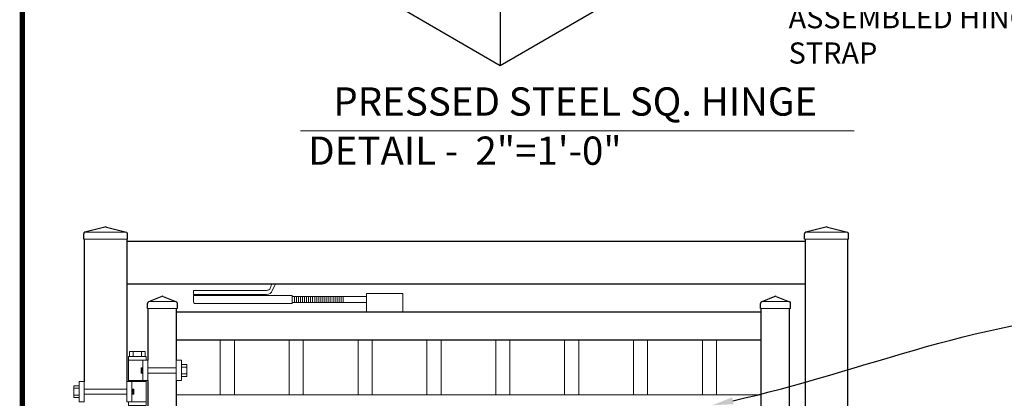
# Model space of a CAD drawing. Extents: x -251 to 1457, y -407 to 698.
# Drawn here: x 1180 to 1250, y -258 to -231 of the extents above; entities that cross this region are included whole.
import ezdxf
from ezdxf import colors
from ezdxf.entities.mleader import LeaderData, LeaderLine
from ezdxf.enums import TextEntityAlignment as Align
from ezdxf.math import Vec2, Vec3

# ---------------------------------------------------------------- set-up
doc = ezdxf.new("R2010")
doc.units = 0
doc.header["$LTSCALE"] = 10
doc.header["$MEASUREMENT"] = 0
doc.layers.get('0').update_dxf_attribs({"linetype": 'CONTINUOUS'})
for name, color, linetype, lineweight in [('2', 5, 'CONTINUOUS', 30), ('3', 6, 'CONTINUOUS', 20), ('4', 80, 'CONTINUOUS', 15), ('5', 50, 'CONTINUOUS', 9)]:
    doc.layers.add(name, color=color, linetype=linetype, lineweight=lineweight)
doc.layers.add('TITLE', color=7, linetype='CONTINUOUS')
doc.styles.add('ARIAL', font='arial.ttf')
doc.styles.get("Standard").update_dxf_attribs({"font": 'txt.shx', "height": 0.09375})

# ---------------------------------------------------------------- blocks, each defined once
blk = doc.blocks.new('3in PS HGE OSLI')
at = {"layer": '3'}
for p, q in [((1365.64, 145.846), (1365.265, 145.846)), ((1365.265, 144.406), (1365.265, 145.846)), ((1365.64, 144.406), (1365.64, 145.846)), ((1368.015, 145.846), (1367.64, 145.846)), ((1367.64, 144.406), (1367.64, 145.846)), ((1369.022, 146.103), (1367.765, 146.103)), ((1367.765, 146.103), (1367.765, 145.846)), ((1368.015, 144.406), (1368.015, 145.846)), ((1369.022, 145.846), (1368.015, 145.846)), ((1369.022, 146.103), (1369.022, 144.345)), ((1365.64, 144.406), (1365.265, 144.406)), ((1368.015, 144.406), (1367.64, 144.406)), ((1367.765, 144.406), (1367.765, 142.655)), ((1367.765, 144.345), (1368.772, 144.345)), ((1369.022, 144.406), (1368.015, 144.406)), ((1368.772, 144.345), (1369.147, 144.345)), ((1368.772, 142.905), (1368.772, 144.345)), ((1369.147, 142.905), (1369.147, 144.345)), ((1372.147, 144.345), (1372.522, 144.345)), ((1372.147, 142.905), (1372.147, 144.345)), ((1372.522, 142.905), (1372.522, 144.345)), ((1367.765, 142.905), (1368.772, 142.905)), ((1368.772, 142.905), (1369.147, 142.905)), ((1369.022, 142.905), (1369.022, 142.655)), ((1372.147, 142.905), (1372.522, 142.905)), ((1367.765, 142.655), (1369.022, 142.655)), ((1368.094, 142.14), (1368.094, 142.655)), ((1368.694, 142.14), (1368.694, 142.655)), ((1368.094, 142.14), (1368.694, 142.14))]:
    blk.add_line(p, q, dxfattribs=at)
at = {"layer": '4'}
for p, q in [((1364.896, 144.708), (1364.896, 145.543)), ((1364.901, 145.548), (1365.261, 145.548)), ((1364.901, 145.368), (1365.261, 145.368)), ((1365.64, 145.313), (1367.64, 145.313)), ((1364.901, 144.888), (1365.261, 144.888)), ((1364.901, 144.708), (1365.261, 144.708)), ((1365.64, 144.938), (1367.64, 144.938)), ((1372.147, 143.813), (1369.147, 143.813)), ((1372.886, 144.048), (1372.526, 144.048)), ((1372.886, 143.868), (1372.526, 143.868)), ((1372.891, 143.208), (1372.891, 144.043)), ((1372.147, 143.438), (1369.147, 143.438)), ((1372.886, 143.388), (1372.526, 143.388)), ((1372.886, 143.208), (1372.526, 143.208))]:
    blk.add_line(p, q, dxfattribs=at)
for points in [[(1368.015, 145.313), (1368.134, 145.313), (1368.134, 144.938), (1368.015, 144.938)], [(1368.772, 143.813), (1368.653, 143.813), (1368.653, 143.438), (1368.772, 143.438)]]:
    blk.add_lwpolyline(points, close=True, dxfattribs=at)
at = {"layer": '5'}
for p, q in [((1367.851, 146.463), (1368.941, 146.463)), ((1367.851, 146.463), (1367.851, 146.103)), ((1368.093, 146.463), (1368.093, 146.103)), ((1368.698, 146.463), (1368.698, 146.103)), ((1368.941, 146.463), (1368.941, 146.103)), ((1368.015, 145.313), (1368.111, 144.938)), ((1368.015, 145.059), (1368.046, 144.938)), ((1368.08, 145.313), (1368.134, 145.1)), ((1368.707, 143.813), (1368.653, 143.6)), ((1368.772, 143.813), (1368.677, 143.438)), ((1368.772, 143.559), (1368.741, 143.438)), ((1368.69, 142.499), (1368.09, 142.531)), ((1368.69, 142.437), (1368.09, 142.468)), ((1368.694, 142.624), (1368.094, 142.655)), ((1368.694, 142.562), (1368.094, 142.593)), ((1368.694, 142.374), (1368.094, 142.405))]:
    blk.add_line(p, q, dxfattribs=at)

msp = doc.modelspace()

# ---------------------------------------------------------------- linework, layer by layer
at = {"layer": '2'}
for p, q in [((1214.09399, -226.92044), (1214.09399, -234.15237)), ((1214.09399, -234.15237), (1207.16579, -230.15237)), ((1221.0222, -230.15237), (1214.09399, -234.15237)), ((1186.09416, -245.56559), (1184.68259, -245.93629)), ((1186.22116, -245.56559), (1187.63273, -245.93629)), ((1237.12541, -245.56559), (1235.71384, -245.93629)), ((1237.25241, -245.56559), (1238.66398, -245.93629)), ((1184.604, -246.42757), (1184.604, -246.05239)), ((1184.64882, -246.42757), (1184.64882, -256.49767)), ((1187.64882, -246.42757), (1187.64882, -256.49767)), ((1187.64882, -246.57294), (1235.68007, -246.57294)), ((1187.71132, -246.42757), (1187.71132, -246.05239)), ((1235.63525, -246.42757), (1235.63525, -246.05239)), ((1235.68007, -246.42757), (1235.68007, -298.26976)), ((1238.66239, -246.42757), (1238.66239, -345.55901)), ((1238.74257, -246.42757), (1238.74257, -246.05239)), ((1187.64882, -249.58532), (1235.68007, -249.58532)), ((1190.1336, -250.47716), (1189.19616, -250.85234)), ((1190.22653, -250.47716), (1191.16398, -250.85234)), ((1233.53524, -250.47716), (1232.5978, -250.85234)), ((1233.62818, -250.47716), (1234.56562, -250.85234)), ((1189.11757, -251.34362), (1189.11757, -250.96844)), ((1189.15342, -251.34362), (1189.15508, -254.99752)), ((1191.15342, -251.34362), (1191.15342, -254.99752)), ((1208.69365, -251.58922), (1191.15342, -251.58922)), ((1191.24257, -251.34362), (1191.24257, -250.96844)), ((1232.55507, -251.58922), (1208.69365, -251.58922)), ((1232.51921, -251.34362), (1232.51921, -250.96844)), ((1232.55507, -298.26976), (1232.55507, -251.34362)), ((1234.55507, -298.26976), (1234.55507, -251.34362)), ((1234.64421, -251.34362), (1234.64421, -250.96844)), ((1232.55507, -253.56258), (1191.15342, -253.56258)), ((1189.15508, -256.43758), (1189.15342, -336.13524)), ((1191.15519, -256.43758), (1191.15342, -336.13524))]:
    msp.add_line(p, q, dxfattribs=at)
for centre, radius, start, end in [((1184.72906, -246.05239), 0.12506, 111.8119515, 180), ((1186.15766, -245.80739), 0.25, 75.2853688, 104.7146312), ((1187.58626, -246.05239), 0.12506, 0, 68.1880485), ((1235.76031, -246.05239), 0.12506, 111.8119515, 180), ((1237.18891, -245.80739), 0.25, 75.2853688, 104.7146312), ((1238.61751, -246.05239), 0.12506, 0, 68.1880485), ((1189.24263, -250.96844), 0.12506, 111.8119515, 180), ((1190.18007, -250.59327), 0.12506, 68.1880485, 111.8119515), ((1191.11751, -250.96844), 0.12506, 0, 68.1880485), ((1232.64427, -250.96844), 0.12506, 111.8119515, 180), ((1233.58171, -250.59327), 0.12506, 68.1880485, 111.8119515), ((1234.51915, -250.96844), 0.12506, 0, 68.1880485)]:
    msp.add_arc(centre, radius, start, end, dxfattribs=at)
at = {"layer": '3'}
msp.add_line((1191.15519, -257.43758), (1232.55507, -257.43758), dxfattribs=at)
at = {"layer": '4'}
for p, q in [((1187.63273, -245.93629), (1184.68259, -245.93629)), ((1238.66398, -245.93629), (1235.71384, -245.93629)), ((1187.71132, -246.42757), (1184.604, -246.42757)), ((1238.74257, -246.42757), (1235.63525, -246.42757)), ((1191.1416, -250.84338), (1189.21853, -250.84338)), ((1234.54325, -250.84338), (1232.62017, -250.84338)), ((1191.24257, -251.34362), (1189.11757, -251.34362)), ((1234.64421, -251.34362), (1232.51921, -251.34362)), ((1194.27195, -253.56258), (1194.27207, -257.43758)), ((1195.27195, -253.56258), (1195.27207, -257.43758)), ((1199.14695, -253.56212), (1199.14707, -257.43758)), ((1200.14695, -253.56212), (1200.14707, -257.43758)), ((1204.02195, -253.56167), (1204.02207, -257.43758)), ((1205.02195, -253.56167), (1205.02207, -257.43758)), ((1208.89695, -253.56121), (1208.89707, -257.43758)), ((1209.89695, -253.56121), (1209.89707, -257.43758)), ((1213.77195, -253.56075), (1213.77207, -257.43758)), ((1214.77195, -253.56075), (1214.77207, -257.43758)), ((1218.64695, -253.5603), (1218.64707, -257.43758)), ((1219.64695, -253.5603), (1219.64707, -257.43758)), ((1223.52195, -253.5603), (1223.52207, -257.43758)), ((1224.52195, -253.5603), (1224.52207, -257.43758)), ((1228.39695, -253.55984), (1228.39707, -257.43758)), ((1229.39695, -253.55984), (1229.39707, -257.43758))]:
    msp.add_line(p, q, dxfattribs=at)
at = {"layer": '5'}
for p, q in [((1199.94666, -238.76955), (1239.13962, -238.76955)), ((1192.36848, -250.05337), (1192.36848, -250.33911)), ((1192.36848, -250.05337), (1197.55272, -250.05337)), ((1197.91411, -249.58532), (1197.77248, -249.97445)), ((1198.20537, -249.57294), (1197.95547, -250.0571)), ((1192.36848, -250.33911), (1197.55272, -250.33911)), ((1192.36848, -250.83971), (1192.36848, -250.41111)), ((1192.36848, -250.41111), (1199.36892, -250.41111)), ((1192.79708, -250.41111), (1192.79708, -250.33911)), ((1193.08281, -250.41111), (1193.08281, -250.33911)), ((1199.36892, -250.98257), (1199.36892, -250.41111)), ((1199.3712, -250.48311), (1204.62188, -250.48311)), ((1199.51521, -250.91057), (1199.51521, -250.48311)), ((1199.65922, -250.91057), (1199.65922, -250.48311)), ((1199.80323, -250.91057), (1199.80323, -250.48311)), ((1199.94724, -250.91057), (1199.94724, -250.48311)), ((1200.09125, -250.91057), (1200.09125, -250.48311)), ((1200.23525, -250.91057), (1200.23525, -250.48311)), ((1200.37926, -250.91057), (1200.37926, -250.48311)), ((1200.52327, -250.91057), (1200.52327, -250.48311)), ((1200.66728, -250.91057), (1200.66728, -250.48311)), ((1200.81129, -250.91057), (1200.81129, -250.48311)), ((1200.9553, -250.91057), (1200.9553, -250.48311)), ((1201.09931, -250.91057), (1201.09931, -250.48311)), ((1201.24332, -250.91057), (1201.24332, -250.48311)), ((1201.38733, -250.91057), (1201.38733, -250.48311)), ((1201.53134, -250.91057), (1201.53134, -250.48311)), ((1201.67534, -250.91057), (1201.67534, -250.48311)), ((1201.81935, -250.91057), (1201.81935, -250.48311)), ((1201.96336, -250.91057), (1201.96336, -250.48311)), ((1202.10737, -250.91057), (1202.10737, -250.48311)), ((1202.25138, -250.91057), (1202.25138, -250.48311)), ((1202.39539, -250.91057), (1202.39539, -250.48311)), ((1202.5394, -250.91057), (1202.5394, -250.48311)), ((1202.68341, -250.91057), (1202.68341, -250.48311)), ((1202.82742, -250.91057), (1202.82742, -250.48311)), ((1202.97143, -250.91057), (1202.97143, -250.48311)), ((1204.62188, -250.26767), (1204.62188, -251.55347)), ((1207.19347, -250.26767), (1204.62188, -250.26767)), ((1204.62188, -250.33911), (1204.62188, -250.48311)), ((1207.19347, -250.26767), (1207.19347, -251.55347)), ((1192.51134, -250.98257), (1199.36892, -250.98257)), ((1199.3712, -250.91057), (1204.62188, -250.91057))]:
    msp.add_line(p, q, dxfattribs=at)
for centre, radius, start, end in [((1197.48685, -249.52458), 0.53288, 277.1004026, 302.4115853), ((1197.55272, -249.91051), 0.4286, 270, 340), ((1192.51134, -250.83971), 0.14287, 180, 270)]:
    msp.add_arc(centre, radius, start, end, dxfattribs=at)
at = {"layer": 'TITLE', "const_width": 0.37125}
msp.add_lwpolyline([(1180.26031, -288.61313), (1180.26031, -406.94594), (1365.54031, -406.94594), (1365.54031, -177.68594), (1180.26031, -177.68594), (1180.26031, -290.9025)], dxfattribs=at)

# ---------------------------------------------------------------- block references
at = {"xscale": -1}
msp.add_blockref('3in PS HGE OSLI', (2556.79549, -400.84315), dxfattribs=at)

# ---------------------------------------------------------------- texts
at = {"layer": '5', "style": 'ARIAL'}
for s, p in [('PRESSED STEEL SQ. HINGE', (1219.3971, -236.94322)), ('DETAIL -  2"=1\'-0"', (1211.58644, -240.42148))]:
    msp.add_text(s, height=2, dxfattribs=at).set_placement(p, align=Align.MIDDLE)
at = {"layer": '5', "char_height": 1.5, "style": 'ARIAL'}
for s, width, gutter_width, heights, insert, attachment_point in [('SELF-TAPPING BOLT\\P\\PGATE UPRIGHT\\P\\PASSEMBLED HINGE AND STRAP', 23.7660269, 0.46875, [163.13398], (1234.49849, -219.99963), 1), ('INDUSTRIAL DRIVE RIVET\\P\\P3" STEEL SQ. CAP\\P\\P3" SQ. OUTSIDE FRAME\\P\\P2" STEEL SQ. CAP \\P\\P1 3/8"x 1 1/2"x11 GA U-CHANNEL\\P\\P\\P\\P\\P\\P\\P\\P\\PLOCK BOX w/ KEY HOLE; LOCK CYLINDER PROVIDED AND INSTALLED BY OTHER\\P\\P\\P\\P\\P\\P1" SQ. x 18 GA PICKET\\P\\P3" PRESSED STEEL HINGES - SEE DETAIL\\P\\P2"  STEEL SQ. FRAME \\P\\P\\P1 1/2" STEEL SHIPPING BAR \\P\\P\\PCONCRETE (BY OTHER)', 46.6761802, 0.9375, [142.97222], (1285.46751, -251.21623), 3)]:
    msp.add_mtext_dynamic_manual_height_columns(s, width=width, gutter_width=gutter_width, heights=heights, dxfattribs=dict(at, insert=insert, attachment_point=attachment_point))

# ---------------------------------------------------------------- leaders
at = {"layer": '5'}
ml = msp.add_multileader_mtext('Standard', dxfattribs=at)
ml.set_content('')
ml.set_leader_properties()
ml.build(insert=Vec2(0, 0))
ml.multileader.update_dxf_attribs({"leader_type": 2, "text_right_attachment_type": 6, "dogleg_length": 0.36, "arrow_head_size": 1.5})
ctx = ml.context
ctx.base_point, ctx.char_height, ctx.arrow_head_size, ctx.landing_gap_size, ctx.plane_origin = Vec3(1258.16205, -251.73398), 0.09375, 1.5, 0.09, Vec3(1258.16205, -251.73398)
ctx.right_attachment = 6
notes = []
notes.append((ctx, [(0, (1, 1, 0), (1257.80205, -251.73398), (1, 0), 0.36, [(0, [(1229.0846, -258.18649)], 0, [])])]))
ctx.mtext, ml.multileader.dxf.content_type = None, 0
for ctx, leaders in notes:
    for number, flags, end, landing, length, lines in leaders:
        leader = LeaderData()
        leader.index, (leader.has_last_leader_line, leader.has_dogleg_vector, leader.attachment_direction) = number, flags
        leader.last_leader_point, leader.dogleg_vector, leader.dogleg_length = Vec3(end), Vec3(landing), length
        for number, points, colour, breaks in lines:
            line = LeaderLine()
            line.index, line.vertices, line.color, line.breaks = number, Vec3.list(points), colors.encode_raw_color(colour), breaks
            leader.lines.append(line)
        ctx.leaders.append(leader)

doc.saveas('drawing.dxf')
